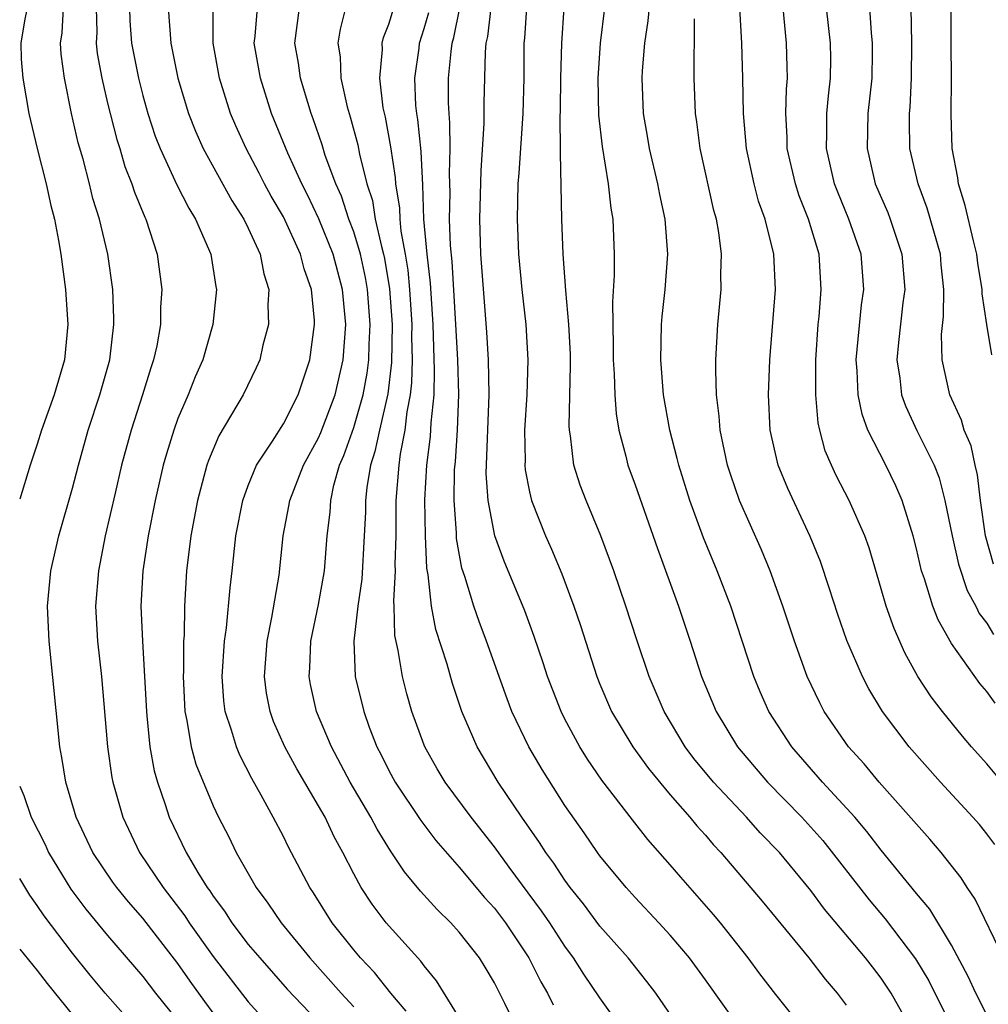
# Model space of a CAD drawing. Units: inches. Extents: x 2508000 to 2511000, y 1509000 to 1512000.
# Drawn here: x 2508000 to 2508055, y 1509110 to 1509166 of the extents above; entities that cross this region are included whole.
import ezdxf

# ---------------------------------------------------------------- set-up
doc = ezdxf.new("R2010")
doc.units = ezdxf.units.IN
doc.header["$MEASUREMENT"] = 0
doc.layers.add('LD25081509_2ft', color=61, linetype='Continuous')

msp = doc.modelspace()

# ---------------------------------------------------------------- linework, layer by layer
at = {"layer": 'LD25081509_2ft'}
for points, elevation in [([(2508055, 1509109.76), (2508054.373, 1509111), (2508053.948, 1509111.948), (2508053, 1509113.724), (2508051.763, 1509115.763), (2508051, 1509116.671), (2508049, 1509119.12), (2508048.186, 1509120.186), (2508047.49, 1509121), (2508045.662, 1509123), (2508043.91, 1509125), (2508042.609, 1509127), (2508042.116, 1509128.116), (2508041.745, 1509129), (2508040.443, 1509133), (2508039.67, 1509135), (2508038.887, 1509136.887), (2508038.107, 1509139), (2508037.479, 1509141), (2508037.395, 1509141.395), (2508036.971, 1509143), (2508036.612, 1509145), (2508036.454, 1509147), (2508036.508, 1509149), (2508036.542, 1509149.458), (2508036.713, 1509151), (2508036.855, 1509153), (2508036.706, 1509155), (2508036.399, 1509156.399), (2508036.289, 1509157), (2508035.814, 1509159), (2508035.707, 1509159.708), (2508035.479, 1509161), (2508035.401, 1509163), (2508035.423, 1509163.423), (2508035.557, 1509165), (2508035.742, 1509166.258), (2508035.89, 1509167.889)], 7940), ([(2508000.426, 1509167), (2508000.274, 1509166.274), (2508000.057, 1509165), (2508000.091, 1509164.091), (2508000.172, 1509163), (2508000.523, 1509161), (2508001.002, 1509159.002), (2508001.512, 1509157), (2508001.775, 1509155.775), (2508001.976, 1509155), (2508002.212, 1509153.787), (2508002.342, 1509153), (2508002.613, 1509151), (2508002.741, 1509149), (2508002.542, 1509147), (2508001.952, 1509145), (2508001.25, 1509143), (2508001, 1509142.203), (2508000.594, 1509141), (2508000, 1509139.083)], 7972), ([(2508011, 1509109.879), (2508010.526, 1509110.527), (2508009.688, 1509111.688), (2508009, 1509112.692), (2508007, 1509115.263), (2508006.185, 1509116.185), (2508005.521, 1509117), (2508005.303, 1509117.303), (2508004.154, 1509119), (2508003.217, 1509121), (2508002.627, 1509123), (2508002.398, 1509124.398), (2508002.276, 1509125), (2508001.68, 1509131), (2508001.584, 1509133), (2508001.766, 1509135), (2508002.224, 1509137), (2508003, 1509139.704), (2508003.336, 1509141), (2508003.898, 1509143), (2508004.565, 1509145), (2508005.124, 1509147), (2508005.349, 1509149), (2508005.354, 1509149.354), (2508005.291, 1509151), (2508005.014, 1509153), (2508004.541, 1509155), (2508004.166, 1509156.166), (2508003.967, 1509157), (2508003.602, 1509158.397), (2508003.332, 1509159.332), (2508002.956, 1509161), (2508002.546, 1509163), (2508002.362, 1509164.362), (2508002.321, 1509165), (2508002.411, 1509165.589), (2508002.5, 1509167)], 7970), ([(2508004.352, 1509167), (2508004.38, 1509165.62), (2508004.342, 1509165), (2508004.41, 1509164.41), (2508004.671, 1509163), (2508005, 1509161.581), (2508005.52, 1509159.52), (2508005.688, 1509159), (2508005.985, 1509157.985), (2508006.377, 1509157), (2508006.523, 1509156.523), (2508007.108, 1509155.108), (2508007.165, 1509155), (2508007.822, 1509153), (2508008.088, 1509151), (2508008.016, 1509149.984), (2508008, 1509149), (2508007.791, 1509147.791), (2508007.617, 1509147), (2508007.455, 1509146.545), (2508006.993, 1509145), (2508006.341, 1509143), (2508005.798, 1509141), (2508005.422, 1509139.422), (2508004.863, 1509137), (2508004.478, 1509135), (2508004.318, 1509133), (2508004.427, 1509131), (2508004.647, 1509129), (2508004.992, 1509125), (2508005.248, 1509123.248), (2508005.298, 1509123), (2508005.865, 1509121), (2508006.817, 1509119), (2508008.164, 1509117), (2508009.397, 1509115.397), (2508009.645, 1509115), (2508011, 1509113.088), (2508013, 1509110.508), (2508013.711, 1509109.711)], 7968), ([(2508006.252, 1509167), (2508006.268, 1509166.268), (2508006.356, 1509165), (2508006.752, 1509163), (2508007, 1509162.028), (2508007.287, 1509161), (2508007.711, 1509159.711), (2508007.99, 1509159), (2508008.945, 1509156.945), (2508009.615, 1509155.615), (2508010.008, 1509155), (2508010.876, 1509153), (2508011.156, 1509151.156), (2508011.191, 1509151), (2508010.982, 1509149), (2508010.407, 1509147), (2508009.977, 1509146.023), (2508009.58, 1509145), (2508009, 1509143.656), (2508008.76, 1509143), (2508008.345, 1509141.655), (2508008.166, 1509141), (2508007.704, 1509139), (2508007.306, 1509137), (2508007.006, 1509135), (2508006.891, 1509133), (2508006.979, 1509131), (2508007.107, 1509129), (2508007.203, 1509127), (2508007.237, 1509126.763), (2508007.397, 1509125), (2508007.644, 1509123.644), (2508007.829, 1509123), (2508008.281, 1509121.718), (2508008.51, 1509121), (2508009.473, 1509119), (2508010.137, 1509117.863), (2508010.671, 1509117), (2508010.813, 1509116.813), (2508011, 1509116.515), (2508011.651, 1509115.651), (2508012.064, 1509115), (2508013, 1509113.771), (2508013.648, 1509113), (2508015.219, 1509111.219), (2508017.337, 1509109)], 7966), ([(2508008.453, 1509167), (2508008.587, 1509165), (2508008.997, 1509163), (2508009.602, 1509161), (2508009.998, 1509159.998), (2508010.442, 1509159), (2508012.058, 1509156.058), (2508012.749, 1509155), (2508013, 1509154.485), (2508013.679, 1509153), (2508013.882, 1509151.882), (2508014.168, 1509151), (2508014.113, 1509150.113), (2508014.147, 1509149), (2508013.834, 1509147.834), (2508013.658, 1509147), (2508013.457, 1509146.543), (2508012.702, 1509145), (2508011.326, 1509142.674), (2508010.732, 1509141.268), (2508010.646, 1509141), (2508010.109, 1509139), (2508009.739, 1509137), (2508009.49, 1509135), (2508009.367, 1509133), (2508009.35, 1509131.35), (2508009.321, 1509131), (2508009.319, 1509129.319), (2508009.301, 1509129), (2508009.385, 1509127), (2508009.503, 1509126.497), (2508009.745, 1509125), (2508010.02, 1509124.02), (2508011, 1509121.644), (2508011.309, 1509121), (2508011.887, 1509119.887), (2508012.315, 1509119), (2508013.451, 1509117), (2508014.117, 1509116.117), (2508014.874, 1509115), (2508016.496, 1509113), (2508018.284, 1509111), (2508019, 1509110.221)], 7964), ([(2508021.976, 1509109.976), (2508021.104, 1509111), (2508020.179, 1509112.179), (2508019.387, 1509113), (2508019, 1509113.455), (2508017.772, 1509115), (2508016.702, 1509116.702), (2508016.496, 1509117), (2508015.294, 1509119.294), (2508015, 1509119.896), (2508014.422, 1509121), (2508013.74, 1509122.26), (2508013.199, 1509123.199), (2508012.519, 1509124.519), (2508012.324, 1509125), (2508012.054, 1509125.946), (2508011.688, 1509127), (2508011.609, 1509127.609), (2508011.513, 1509129), (2508011.642, 1509131), (2508011.76, 1509131.76), (2508011.964, 1509134.036), (2508012.091, 1509135), (2508012.3, 1509137), (2508012.683, 1509139), (2508013, 1509139.847), (2508013.476, 1509141), (2508014.376, 1509142.377), (2508015, 1509143.367), (2508015.831, 1509145), (2508016.51, 1509147), (2508016.766, 1509149), (2508016.76, 1509149.24), (2508016.59, 1509151), (2508016.172, 1509152.172), (2508015.973, 1509153), (2508015, 1509155.124), (2508014.306, 1509156.306), (2508013.925, 1509157), (2508013.615, 1509157.615), (2508012.875, 1509159), (2508012.295, 1509160.295), (2508011.997, 1509161), (2508011.365, 1509163), (2508010.997, 1509165), (2508011.007, 1509166.993)], 7962), ([(2508025, 1509109.609), (2508023.706, 1509111.706), (2508023, 1509112.547), (2508022.818, 1509112.818), (2508020.847, 1509115), (2508020.053, 1509116.053), (2508019.426, 1509117), (2508019, 1509117.781), (2508018.387, 1509119), (2508017.89, 1509119.89), (2508017.369, 1509121), (2508017, 1509121.651), (2508015.755, 1509123.755), (2508015.087, 1509125), (2508014.443, 1509126.443), (2508014.237, 1509127), (2508014.043, 1509128.043), (2508013.917, 1509129), (2508014.074, 1509131), (2508014.349, 1509132.349), (2508014.758, 1509134.758), (2508014.989, 1509137), (2508015.312, 1509138.688), (2508015.355, 1509139), (2508016.137, 1509141), (2508017, 1509142.562), (2508017.133, 1509142.867), (2508017.933, 1509145), (2508018.399, 1509147), (2508018.543, 1509149), (2508018.362, 1509151), (2508017.826, 1509153), (2508017.02, 1509155.02), (2508016.371, 1509156.371), (2508016.045, 1509157), (2508015.25, 1509158.75), (2508014.327, 1509161), (2508013.686, 1509163), (2508013.339, 1509165), (2508013.385, 1509165.385), (2508013.523, 1509167)], 7960), ([(2508028.281, 1509109), (2508027.598, 1509110.402), (2508027, 1509111.582), (2508026.479, 1509112.479), (2508026.151, 1509113), (2508025, 1509114.469), (2508024.525, 1509115), (2508023.75, 1509115.749), (2508022.803, 1509116.803), (2508021.885, 1509117.885), (2508021.094, 1509119.093), (2508020.325, 1509120.325), (2508019.979, 1509121), (2508018.798, 1509123), (2508017.73, 1509125), (2508016.885, 1509127), (2508016.548, 1509128.548), (2508016.465, 1509129), (2508016.504, 1509129.496), (2508016.565, 1509131), (2508017, 1509133.089), (2508017.33, 1509135), (2508017.491, 1509137), (2508017.659, 1509138.341), (2508017.691, 1509139), (2508017.874, 1509139.874), (2508018.196, 1509141), (2508018.439, 1509141.561), (2508019, 1509143.159), (2508019.537, 1509145), (2508019.766, 1509146.234), (2508019.856, 1509147), (2508019.873, 1509147.873), (2508019.929, 1509149), (2508019.781, 1509151), (2508019.667, 1509151.667), (2508019.375, 1509153), (2508019, 1509154.27), (2508018.723, 1509155), (2508018.294, 1509156.294), (2508017.974, 1509157), (2508017.381, 1509158.619), (2508017.208, 1509159.208), (2508016.696, 1509160.696), (2508016.574, 1509161), (2508016.381, 1509161.619), (2508015.979, 1509163), (2508015.857, 1509163.857), (2508015.655, 1509165), (2508015.912, 1509167)], 7958), ([(2508018.526, 1509167), (2508018.217, 1509165.783), (2508018.101, 1509165), (2508018.224, 1509164.224), (2508018.271, 1509163), (2508018.631, 1509161.369), (2508018.8, 1509160.8), (2508019.222, 1509159.222), (2508019.318, 1509158.682), (2508019.747, 1509157), (2508020.056, 1509156.056), (2508020.222, 1509155), (2508020.568, 1509153.432), (2508020.696, 1509153), (2508020.75, 1509152.751), (2508021.041, 1509151.041), (2508021.178, 1509149), (2508021.149, 1509146.851), (2508020.94, 1509145.06), (2508020.459, 1509143), (2508020.206, 1509141.794), (2508019.946, 1509141), (2508019.736, 1509139.736), (2508019.663, 1509139), (2508019.658, 1509138.342), (2508019.6, 1509137), (2508019.462, 1509134.538), (2508019.231, 1509133), (2508018.999, 1509131), (2508019.081, 1509129), (2508019.563, 1509127), (2508019.877, 1509126.123), (2508020.31, 1509125), (2508020.552, 1509124.552), (2508021, 1509123.645), (2508021.348, 1509123), (2508022.806, 1509120.806), (2508023.675, 1509119.674), (2508025, 1509118.159), (2508026.435, 1509116.435), (2508027, 1509115.824), (2508027.62, 1509115), (2508028.958, 1509113), (2508029.637, 1509111.637), (2508030.014, 1509111), (2508030.333, 1509110.334)], 7956), ([(2508034.225, 1509109), (2508033, 1509110.73), (2508032.082, 1509112.082), (2508031.494, 1509113), (2508031, 1509113.667), (2508030.142, 1509115), (2508029.683, 1509115.683), (2508027.833, 1509118.167), (2508027, 1509119.317), (2508025.673, 1509121), (2508024.198, 1509123), (2508023.75, 1509123.75), (2508023.033, 1509125), (2508023, 1509125.086), (2508022.307, 1509127), (2508022.017, 1509128.017), (2508021.767, 1509129), (2508021.524, 1509130.476), (2508021.33, 1509131.33), (2508021.304, 1509133), (2508021.277, 1509133.277), (2508021.37, 1509135), (2508021.354, 1509135.354), (2508021.406, 1509137), (2508021.411, 1509139), (2508021.574, 1509141), (2508021.66, 1509141.66), (2508021.93, 1509143), (2508022.038, 1509144.038), (2508022.23, 1509145), (2508022.31, 1509145.69), (2508022.335, 1509147), (2508022.302, 1509148.302), (2508022.313, 1509149), (2508022.189, 1509151), (2508022.084, 1509152.084), (2508021.934, 1509153), (2508021.695, 1509154.305), (2508021.63, 1509155), (2508021.611, 1509155.611), (2508021.384, 1509157), (2508021.369, 1509157.369), (2508021.109, 1509159.109), (2508020.795, 1509160.795), (2508020.679, 1509161.321), (2508020.481, 1509163), (2508020.637, 1509164.637), (2508020.622, 1509165), (2508020.691, 1509165.309), (2508021, 1509166.077), (2508021.274, 1509167)], 7954), ([(2508037.541, 1509109), (2508036.171, 1509111), (2508035.666, 1509111.667), (2508034.599, 1509113), (2508033, 1509114.813), (2508032.067, 1509116.067), (2508031.315, 1509117), (2508031, 1509117.424), (2508030.38, 1509118.38), (2508029.921, 1509119), (2508029.567, 1509119.568), (2508028.56, 1509121), (2508027.211, 1509123), (2508026.008, 1509125), (2508025.142, 1509127), (2508024.605, 1509128.606), (2508024.302, 1509129.698), (2508023.666, 1509131.666), (2508023.415, 1509133), (2508023.228, 1509134.772), (2508023.15, 1509135.15), (2508023.071, 1509137), (2508023.041, 1509139.041), (2508023.154, 1509141), (2508023.37, 1509142.63), (2508023.408, 1509143.407), (2508023.568, 1509145), (2508023.6, 1509146.4), (2508023.511, 1509149), (2508023.36, 1509151.359), (2508023.168, 1509153), (2508022.978, 1509155), (2508022.92, 1509156.92), (2508022.829, 1509158.829), (2508022.648, 1509160.648), (2508022.583, 1509161), (2508022.537, 1509161.462), (2508022.476, 1509163), (2508022.711, 1509164.711), (2508022.737, 1509165), (2508023, 1509165.82), (2508023.262, 1509166.738)], 7952), ([(2508040.981, 1509108.981), (2508039, 1509111.764), (2508038.098, 1509113), (2508037, 1509114.294), (2508036.357, 1509115), (2508035, 1509116.439), (2508034.496, 1509117), (2508033, 1509118.798), (2508032.852, 1509119), (2508032.102, 1509120.102), (2508031, 1509121.67), (2508029.705, 1509123.705), (2508028.947, 1509125), (2508027.998, 1509127), (2508027.722, 1509127.722), (2508026.555, 1509131), (2508026.124, 1509132.124), (2508025.825, 1509133), (2508025.311, 1509134.689), (2508025.152, 1509135.152), (2508024.849, 1509136.849), (2508024.84, 1509137.16), (2508024.708, 1509139), (2508024.736, 1509140.736), (2508024.781, 1509141.219), (2508024.896, 1509143), (2508024.967, 1509145.033), (2508024.909, 1509147), (2508024.806, 1509149), (2508024.593, 1509152.593), (2508024.497, 1509153.503), (2508024.446, 1509155), (2508024.48, 1509156.48), (2508024.437, 1509157.563), (2508024.48, 1509159), (2508024.47, 1509160.47), (2508024.416, 1509161), (2508024.393, 1509161.607), (2508024.394, 1509163), (2508024.53, 1509164.53), (2508024.591, 1509165), (2508024.682, 1509165.318), (2508025.03, 1509167)], 7950), ([(2508044.739, 1509108.739), (2508043, 1509110.928), (2508042.098, 1509112.098), (2508041.435, 1509113), (2508039.848, 1509115), (2508039.464, 1509115.464), (2508037.593, 1509117.593), (2508037, 1509118.298), (2508035.729, 1509119.729), (2508034.846, 1509120.846), (2508033.113, 1509123.113), (2508032.295, 1509124.296), (2508031.855, 1509125), (2508031, 1509126.578), (2508030.787, 1509127), (2508030.022, 1509129), (2508029.776, 1509129.776), (2508029.267, 1509131.267), (2508028.722, 1509132.722), (2508027.549, 1509135.549), (2508027.02, 1509137), (2508026.643, 1509139), (2508026.538, 1509140.538), (2508026.705, 1509145), (2508026.671, 1509147), (2508026.57, 1509148.57), (2508026.234, 1509153), (2508026.164, 1509155), (2508026.246, 1509157.754), (2508026.424, 1509160.424), (2508026.42, 1509161.58), (2508026.49, 1509164.49), (2508026.538, 1509165), (2508026.627, 1509165.373), (2508026.809, 1509167)], 7948), ([(2508028.814, 1509167), (2508028.718, 1509165.282), (2508028.679, 1509165), (2508028.67, 1509163), (2508028.605, 1509161), (2508028.386, 1509157.614), (2508028.335, 1509157), (2508028.29, 1509155), (2508028.375, 1509153), (2508028.559, 1509151), (2508028.776, 1509149), (2508028.905, 1509147), (2508028.849, 1509145), (2508028.715, 1509143), (2508028.744, 1509141.256), (2508028.734, 1509141), (2508028.753, 1509140.753), (2508029, 1509139.487), (2508029.112, 1509139), (2508029.9, 1509137), (2508030.241, 1509136.241), (2508030.825, 1509134.825), (2508031.511, 1509133), (2508031.895, 1509131.895), (2508032.82, 1509129), (2508033, 1509128.556), (2508033.666, 1509127), (2508034.864, 1509125), (2508035.76, 1509123.76), (2508037, 1509122.265), (2508038.112, 1509121), (2508038.509, 1509120.509), (2508039, 1509119.976), (2508039.446, 1509119.446), (2508039.869, 1509119), (2508042.225, 1509116.225), (2508044.872, 1509113), (2508045.802, 1509111.802), (2508046.491, 1509111), (2508047, 1509110.317)], 7946), ([(2508050.672, 1509109), (2508049.568, 1509111), (2508049, 1509111.856), (2508048.492, 1509112.492), (2508048.11, 1509113), (2508045.775, 1509115.775), (2508045, 1509116.829), (2508043.203, 1509119), (2508042.118, 1509120.117), (2508041.329, 1509121), (2508039.449, 1509123), (2508038.345, 1509124.345), (2508037.846, 1509125), (2508036.643, 1509127), (2508035.792, 1509129), (2508035.09, 1509131.09), (2508034.472, 1509133), (2508033.786, 1509135), (2508033.045, 1509137), (2508032.207, 1509139), (2508031.878, 1509139.878), (2508031.523, 1509141), (2508031.324, 1509142.676), (2508031.259, 1509143), (2508031.24, 1509143.24), (2508031.333, 1509146.667), (2508031.318, 1509147.318), (2508031.238, 1509149), (2508031.069, 1509150.931), (2508030.916, 1509153), (2508030.837, 1509155), (2508030.747, 1509158.747), (2508030.762, 1509159), (2508030.732, 1509160.732), (2508030.757, 1509161.243), (2508030.774, 1509163), (2508030.833, 1509165), (2508030.969, 1509167)], 7944), ([(2508033.258, 1509167), (2508033.005, 1509165), (2508032.879, 1509163), (2508032.912, 1509160.912), (2508033.117, 1509159.117), (2508033.465, 1509157), (2508033.611, 1509155.611), (2508033.728, 1509155), (2508033.805, 1509153), (2508033.81, 1509151.81), (2508033.709, 1509150.291), (2508033.76, 1509147.76), (2508033.752, 1509147), (2508033.808, 1509146.192), (2508033.839, 1509145), (2508033.918, 1509143.919), (2508034.075, 1509143), (2508034.474, 1509141.526), (2508034.591, 1509141), (2508035, 1509139.891), (2508036.272, 1509136.272), (2508037.47, 1509133), (2508038.139, 1509131), (2508038.782, 1509129), (2508039.6, 1509127), (2508040.818, 1509125), (2508042.52, 1509123), (2508044.476, 1509121), (2508045.669, 1509119.669), (2508048.302, 1509116.302), (2508049.22, 1509115.22), (2508050.948, 1509112.948), (2508051.697, 1509111.697), (2508053.685, 1509107.685)], 7942), ([(2508055.453, 1509119.453), (2508055, 1509120.053), (2508054.578, 1509120.578), (2508054.206, 1509121), (2508052.368, 1509123), (2508050.587, 1509125), (2508049.065, 1509127), (2508048.293, 1509128.294), (2508047.929, 1509129), (2508047.049, 1509131.049), (2508046.529, 1509132.529), (2508046.045, 1509134.045), (2508045.534, 1509135.533), (2508044.963, 1509136.963), (2508043.678, 1509139.677), (2508043.139, 1509141), (2508042.687, 1509143), (2508042.589, 1509145), (2508042.665, 1509147), (2508042.975, 1509151), (2508042.891, 1509153), (2508042.402, 1509155), (2508042.02, 1509156.02), (2508041.767, 1509157), (2508041.33, 1509159), (2508041.165, 1509161), (2508041.129, 1509163), (2508041.061, 1509165), (2508040.947, 1509167)], 7936), ([(2508057, 1509121.643), (2508055, 1509124.04), (2508054.136, 1509125), (2508053.613, 1509125.613), (2508052.474, 1509127), (2508051.834, 1509127.834), (2508051.083, 1509129), (2508050.337, 1509130.337), (2508049.724, 1509131.723), (2508049.278, 1509133), (2508049, 1509133.975), (2508048.301, 1509136.301), (2508048.056, 1509137), (2508047.171, 1509139), (2508046.426, 1509140.426), (2508046.161, 1509141), (2508045.816, 1509141.816), (2508045.498, 1509143), (2508045.406, 1509143.406), (2508045.27, 1509145), (2508045.286, 1509146.714), (2508045.274, 1509147), (2508045.414, 1509149), (2508045.465, 1509149.464), (2508045.586, 1509151), (2508045.458, 1509153), (2508044.865, 1509155), (2508044.326, 1509156.326), (2508044.115, 1509157), (2508043.651, 1509159), (2508043.65, 1509159.649), (2508043.578, 1509161), (2508043.611, 1509162.389), (2508043.668, 1509163), (2508043.656, 1509163.656), (2508043.607, 1509165), (2508043.415, 1509167)], 7934), ([(2508055.485, 1509127.485), (2508055, 1509128.14), (2508054.607, 1509128.607), (2508053, 1509130.881), (2508052.227, 1509132.227), (2508051.93, 1509133), (2508051.454, 1509134.546), (2508051.283, 1509135), (2508051, 1509136.26), (2508050.809, 1509137), (2508050.194, 1509139), (2508049.833, 1509139.833), (2508049.26, 1509141), (2508048.244, 1509143), (2508047.903, 1509143.903), (2508047.688, 1509145), (2508047.628, 1509146.372), (2508047.57, 1509147), (2508047.879, 1509150.121), (2508048, 1509151), (2508047.847, 1509153), (2508047.156, 1509155), (2508046.519, 1509156.519), (2508046.339, 1509157), (2508045.877, 1509159), (2508045.908, 1509159.907), (2508045.906, 1509161), (2508045.993, 1509162.007), (2508046.116, 1509163), (2508046.121, 1509164.121), (2508046.105, 1509165), (2508045.887, 1509167)], 7932), ([(2508048.331, 1509167), (2508048.424, 1509165.577), (2508048.482, 1509165), (2508048.479, 1509164.479), (2508048.455, 1509163), (2508048.242, 1509161), (2508048.19, 1509159), (2508048.658, 1509157), (2508049.364, 1509155.364), (2508049.503, 1509155), (2508050.176, 1509153), (2508050.332, 1509151), (2508050.229, 1509150.229), (2508049.972, 1509147.972), (2508049.891, 1509147), (2508050.054, 1509145.946), (2508050.153, 1509145), (2508050.375, 1509144.375), (2508051.028, 1509142.972), (2508052.007, 1509141), (2508052.286, 1509140.286), (2508052.623, 1509139), (2508053.022, 1509137), (2508053.383, 1509135.383), (2508053.881, 1509133.881), (2508054.373, 1509133), (2508054.575, 1509132.574), (2508055, 1509132.025), (2508055.389, 1509131.389)], 7930), ([(2508055.383, 1509135.383), (2508054.93, 1509137), (2508054.637, 1509139), (2508054.466, 1509140.465), (2508054.331, 1509141), (2508054.102, 1509142.102), (2508053.722, 1509143), (2508053.562, 1509143.562), (2508052.901, 1509145), (2508052.462, 1509147), (2508052.431, 1509148.431), (2508052.534, 1509149.466), (2508052.555, 1509151), (2508052.405, 1509152.405), (2508052.362, 1509153), (2508051.615, 1509155.615), (2508051.091, 1509157), (2508050.629, 1509159), (2508050.595, 1509160.595), (2508050.603, 1509161), (2508050.639, 1509161.361), (2508050.723, 1509163), (2508050.746, 1509165), (2508050.695, 1509167)], 7928), ([(2508055.28, 1509147.28), (2508054.998, 1509148.998), (2508054.743, 1509150.743), (2508054.746, 1509151), (2508054.484, 1509152.484), (2508054.433, 1509153), (2508054.242, 1509153.758), (2508053.775, 1509155.775), (2508053.398, 1509157), (2508053.348, 1509157.348), (2508053.036, 1509159), (2508052.966, 1509160.966), (2508052.991, 1509163), (2508052.967, 1509164.967), (2508052.965, 1509167)], 7926), ([(2508055.956, 1509113), (2508054.34, 1509116.34), (2508053.887, 1509117), (2508053.548, 1509117.548), (2508052.403, 1509119), (2508051.76, 1509119.759), (2508048.886, 1509123), (2508048.027, 1509124.027), (2508047.144, 1509125), (2508045.758, 1509127), (2508045.496, 1509127.496), (2508044.781, 1509129), (2508044.061, 1509131), (2508043.404, 1509133), (2508042.684, 1509135), (2508042.192, 1509136.192), (2508040.941, 1509139), (2508040.436, 1509140.436), (2508040.257, 1509141), (2508039.837, 1509143), (2508039.789, 1509143.79), (2508039.637, 1509145), (2508039.582, 1509146.418), (2508039.594, 1509147), (2508039.703, 1509149), (2508039.888, 1509151), (2508039.881, 1509151.881), (2508039.918, 1509153), (2508039.764, 1509154.236), (2508039.625, 1509155), (2508039.479, 1509155.479), (2508038.704, 1509159), (2508038.516, 1509160.516), (2508038.44, 1509161), (2508038.356, 1509163), (2508038.353, 1509164.354), (2508038.385, 1509165), (2508038.383, 1509166.383)], 7938), ([(2508000, 1509122.761), (2508000.239, 1509122.239), (2508000.66, 1509121), (2508001.444, 1509119.444), (2508001.639, 1509119), (2508002.909, 1509116.909), (2508003.771, 1509115.771), (2508005, 1509114.27), (2508007, 1509111.94), (2508007.718, 1509111), (2508009, 1509109.419)], 7972), ([(2508005.864, 1509109.863), (2508004.854, 1509111), (2508004.012, 1509112.012), (2508003, 1509113.274), (2508001.391, 1509115.391), (2508001, 1509115.989), (2508000.568, 1509116.569), (2508000, 1509117.522)], 7974), ([(2508000, 1509113.492), (2508001, 1509112.29), (2508001.556, 1509111.556), (2508003, 1509109.763)], 7976)]:
    msp.add_lwpolyline(points, dxfattribs=dict(at, elevation=elevation))

doc.saveas('drawing.dxf')
